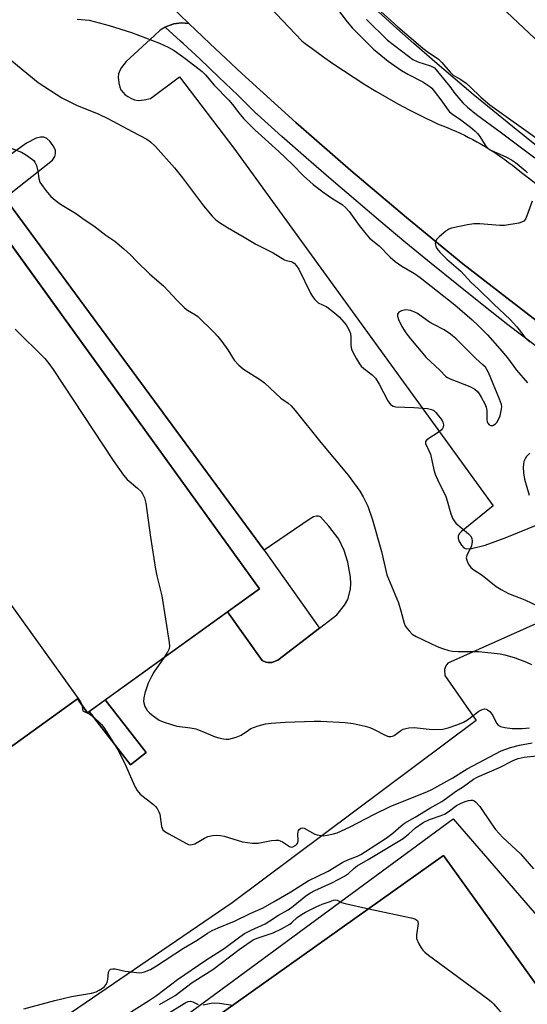
# Model space of a CAD drawing. Units: inches. Extents: x 1249767 to 1255767, y 541453 to 545454.
# Drawn here: x 1251265 to 1251421, y 543158 to 543459 of the extents above; entities that cross this region are included whole.
import ezdxf

# ---------------------------------------------------------------- set-up
doc = ezdxf.new("R2010")
doc.units = ezdxf.units.IN
doc.header["$MEASUREMENT"] = 0
for name, color, linetype in [('BLDG-Footprint', 5, 'Continuous'), ('BLDG-Parking Garage', 4, 'Continuous'), ('CULTRL-Pad', 6, 'Continuous'), ('TRANS-Non Street Sidewalk', 7, 'Continuous'), ('TRANS-Parking Lot', 4, 'Continuous'), ('TRANS-Road', 130, 'Continuous'), ('TRANS-Street Sidewalk', 7, 'Continuous'), ('Undefined', 1, 'Continuous')]:
    doc.layers.add(name, color=color, linetype=linetype)

msp = doc.modelspace()

# ---------------------------------------------------------------- linework, layer by layer
at = {"layer": 'BLDG-Footprint', "elevation": 430.51}
msp.add_lwpolyline([(1251243, 543222.43), (1251203.74, 543194.11), (1251139.92, 543148.1), (1251145.84, 543139.89), (1251145.48, 543139.63), (1251104.68, 543110.21), (1251103.57, 543109.42), (1251098.77, 543116.08), (1251093.9, 543112.57), (1251073.81, 543140.42), (1251078.68, 543143.94), (1250995.66, 543259.09), (1251037.42, 543290.08), (1251057.43, 543262.33), (1251200.34, 543365.38), (1251196.48, 543370.73), (1251249.39, 543408.89), (1251338.7, 543285.03), (1251286.08, 543247.08), (1251283.04, 543251.29)], close=True, dxfattribs=at)
at = {"layer": 'BLDG-Parking Garage', "elevation": 413.73}
msp.add_lwpolyline([(1251395.07, 543203.36), (1251521.89, 543026.67), (1251364.24, 542913.52), (1251262.36, 543055.46), (1251182.13, 542997.87), (1251156.42, 543033.69)], close=True, dxfattribs=at)
at = {"layer": 'CULTRL-Pad'}
msp.add_lwpolyline([(1251304.04, 543234.87), (1251299.28, 543231.17), (1251286.6, 543247.46), (1251291.5, 543250.99)], close=True, dxfattribs=at)
at = {"layer": 'TRANS-Non Street Sidewalk'}
msp.add_lwpolyline([(1251260.79, 543404.81), (1251340.12, 543296.89), (1251357.07, 543272.93), (1251344.38, 543263.22), (1251342.55, 543262.51), (1251341.25, 543262.5), (1251340.64, 543262.57), (1251339.56, 543263.09), (1251328.98, 543278.02), (1251338.7, 543285.03), (1251249.53, 543408.69), (1251255.03, 543412.62)], close=True, dxfattribs=at)
at = {"layer": 'TRANS-Parking Lot'}
for points in [[(1251303.3, 543471.51, 0), (1251317.09, 543458.12, 0), (1251314.83, 543458.34, 0), (1251312.57, 543458.09, 0), (1251310.24, 543457.29, 0), (1251309.89, 543457.08, 0), (1251308.3, 543456.11, 0), (1251306.62, 543454.52, 0), (1251297.93, 543446.49, 0), (1251296.51, 543444.71, 0), (1251295.99, 543443.79, 0), (1251295.61, 543442.8, 0), (1251295.49, 543441.69, 0), (1251295.71, 543439.99, 0), (1251295.98, 543438.68, 0), (1251296.32, 543437.84, 0), (1251296.98, 543436.99, 0), (1251297.51, 543436.41, 0), (1251298.44, 543435.76, 0), (1251299.55, 543435.19, 0), (1251300.54, 543434.81, 0), (1251301.66, 543434.62, 0), (1251303.49, 543434.77, 0), (1251305.38, 543435.19, 0), (1251314.3, 543441.86, 0), (1251330.85, 543419.96, 0), (1251410.28, 543310.46, 0), (1251400.54, 543302.55, 0), (1251399.79, 543301.83, 0), (1251399.54, 543301.17, 0), (1251399.55, 543300.46, 0), (1251399.87, 543299.51, 0), (1251400.58, 543298.35, 0), (1251401.3, 543297.6, 0), (1251402.01, 543297.26, 0), (1251403.58, 543297.33, 0), (1251407.78, 543298.43, 0), (1251413.9, 543300.62, 0), (1251424.72, 543305.07, 0)], [(1251243, 543222.43, 0), (1251283.04, 543251.29, 0), (1251286.08, 543247.08, 0), (1251286.6, 543247.46, 0), (1251299.28, 543231.17, 0), (1251304.04, 543234.87, 0), (1251291.5, 543250.99, 0), (1251328.98, 543278.02, 0), (1251339.56, 543263.09, 0), (1251340.64, 543262.57, 0), (1251341.25, 543262.5, 0), (1251342.55, 543262.51, 0), (1251344.38, 543263.22, 0), (1251357.07, 543272.93, 0), (1251362.43, 543277.02, 0), (1251364.73, 543279.99, 0), (1251365.74, 543281.72, 0), (1251366.55, 543284.94, 0), (1251366.65, 543286.64, 0), (1251366.54, 543288.59, 0), (1251365.77, 543293.19, 0), (1251364.61, 543296.76, 0), (1251363.02, 543300.27, 0), (1251359.92, 543304.21, 0), (1251357.44, 543307.09, 0), (1251356.83, 543307.32, 0), (1251356.22, 543307.31, 0), (1251355.23, 543307.07, 0), (1251354.24, 543306.45, 0), (1251340.12, 543296.89, 0), (1251260.79, 543404.81, 0), (1251275.43, 543416.29, 0), (1251276.14, 543417.42, 0), (1251276.29, 543418.3, 0), (1251276.28, 543419.42, 0), (1251275.62, 543420.69, 0), (1251274.57, 543422.12, 0), (1251273.68, 543422.99, 0), (1251272.72, 543423.38, 0), (1251271.76, 543423.37, 0), (1251270.4, 543423.03, 0), (1251267.45, 543421.48, 0), (1251255.03, 543412.62, 0)], [(1251627.89, 543093.32, 0), (1251537.05, 543188.09, 0), (1251464.4, 543260.72, 0), (1251478.21, 543273.99, 0), (1251478.44, 543274.89, 0), (1251478.25, 543275.78, 0), (1251477.76, 543276.85, 0), (1251477.15, 543277.92, 0), (1251476.43, 543278.63, 0), (1251475.4, 543279.64, 0), (1251464.93, 543286.66, 0), (1251462.43, 543287.41, 0), (1251460.18, 543287.99, 0), (1251457.6, 543288.22, 0), (1251452.96, 543287.56, 0), (1251396.38, 543262.27, 0), (1251395.79, 543261.49, 0), (1251395.37, 543260.29, 0), (1251395.47, 543258.48, 0), (1251405.03, 543244.73, 0), (1251330.38, 543188.88, 0), (1251195.34, 543096.66, 0)], [(1251154.15, 543035.02, 0), (1251398.03, 543214.56, 0), (1251430.73, 543176.7, 0), (1251476.07, 543126.26, 0)]]:
    msp.add_polyline3d(points, dxfattribs=at)
msp.add_polyline3d([(1251521.89, 543026.67, 0), (1251395.07, 543203.35, 0), (1251156.42, 543033.69, 0), (1251182.13, 542997.87, 0), (1251262.36, 543055.46, 0), (1251364.24, 542913.52, 0)], close=True, dxfattribs=at)
at = {"layer": 'TRANS-Road'}
for points in [[(1251361.81, 543511.24, 0), (1251424.62, 543452.07, 0), (1251444.92, 543432.95, 0), (1251525.68, 543373.81, 0), (1251533.1, 543368.37, 0), (1251552.56, 543354.09, 0), (1251572.12, 543339.74, 0), (1251597.02, 543321.47, 0)], [(1251301.16, 543506.1, 0), (1251351.71, 543452.86, 0), (1251352.75, 543452.07, 0), (1251354.82, 543450.49, 0), (1251357.97, 543448.18, 0), (1251361.16, 543445.93, 0), (1251364.39, 543443.73, 0), (1251367.66, 543441.58, 0), (1251370.96, 543439.5, 0), (1251374.3, 543437.47, 0), (1251377.68, 543435.5, 0), (1251381.09, 543433.59, 0), (1251384.53, 543431.74, 0), (1251388, 543429.95, 0), (1251393.19, 543427.42, 0), (1251394.8, 543426.82, 0), (1251396.14, 543426.29, 0), (1251397.48, 543425.73, 0), (1251398.81, 543425.16, 0), (1251400.12, 543424.55, 0), (1251401.43, 543423.93, 0), (1251402.72, 543423.29, 0), (1251404, 543422.62, 0), (1251405.28, 543421.93, 0), (1251406.53, 543421.21, 0), (1251407.78, 543420.48, 0), (1251409.01, 543419.72, 0), (1251410.23, 543418.94, 0), (1251411.44, 543418.14, 0), (1251412.63, 543417.32, 0), (1251413.8, 543416.48, 0), (1251414.96, 543415.62, 0), (1251416.11, 543414.74, 0), (1251417.27, 543413.87, 0), (1251418.36, 543412.92, 0), (1251454.01, 543385.43, 0)], [(1251605.91, 543231.21, 0), (1251551.95, 543269.68, 0), (1251513.28, 543298.96, 0), (1251485.73, 543319.82, 0), (1251458.08, 543340.75, 0), (1251431.4, 543360.95, 0), (1251400.99, 543384.6, 0), (1251383.69, 543398.71, 0), (1251366.66, 543413.13, 0), (1251349.87, 543427.83, 0), (1251333.35, 543442.83, 0), (1251323.52, 543452.07, 0), (1251317.09, 543458.12, 0), (1251303.3, 543471.51, 0)], [(1251428.22, 543416.96, 0), (1251416.1, 543426.58, 0), (1251404.14, 543436.41, 0), (1251392.36, 543446.45, 0), (1251385.99, 543452.07, 0), (1251380.76, 543456.68, 0), (1251369.34, 543467.12, 0)]]:
    msp.add_polyline3d(points, dxfattribs=at)
at = {"layer": 'TRANS-Street Sidewalk'}
for points in [[(1251412.09, 543471.59), (1251436.1, 543452.07), (1251458.82, 543433.59), (1251514.8, 543391.15), (1251546.86, 543369.34), (1251545.02, 543368.72), (1251542.54, 543368.15), (1251540.02, 543367.84), (1251536.45, 543367.86), (1251533.1, 543368.37), (1251525.68, 543373.81), (1251444.92, 543432.95), (1251424.62, 543452.07), (1251361.81, 543511.24)], [(1251449.36, 543339.68), (1251414.74, 543365.93), (1251406.88, 543372.12), (1251399.07, 543378.38), (1251391.3, 543384.68), (1251383.56, 543391.04), (1251375.87, 543397.45), (1251368.23, 543403.91), (1251360.63, 543410.42), (1251353.06, 543416.99), (1251345.55, 543423.6), (1251338.08, 543430.27), (1251337.79, 543430.52), (1251332.08, 543436.17), (1251326.31, 543441.76), (1251320.48, 543447.3), (1251315.36, 543452.07), (1251314.61, 543452.77), (1251309.89, 543457.08), (1251310.24, 543457.29), (1251312.57, 543458.09), (1251314.83, 543458.34), (1251317.09, 543458.12), (1251323.52, 543452.07), (1251333.35, 543442.83), (1251349.87, 543427.83), (1251366.66, 543413.13), (1251383.69, 543398.71), (1251400.99, 543384.6), (1251431.4, 543360.95)]]:
    msp.add_lwpolyline(points, dxfattribs=at)
at = {"layer": 'Undefined'}
for points, elevation in [([(1251373.74, 543463.77), (1251381.07, 543457.19), (1251388.76, 543450.59), (1251390.4, 543449.29), (1251392.53, 543447.99), (1251393.47, 543447.26), (1251394.5, 543446.24), (1251397.09, 543443.23), (1251398.01, 543442.37), (1251398.7, 543441.92), (1251400.37, 543441.03), (1251401.95, 543439.88), (1251403.21, 543438.76), (1251406.46, 543435.59), (1251409.26, 543433.26), (1251414.18, 543429.67), (1251425.53, 543421.66)], 388), ([(1251362.25, 543462.99), (1251365.61, 543458.68), (1251367.22, 543456.78), (1251373.58, 543450.34), (1251378.14, 543446.67), (1251382.2, 543443.75), (1251384.08, 543442.65), (1251388.67, 543440.3), (1251390.83, 543438.88), (1251391.45, 543438.34), (1251392.23, 543437.43), (1251394.56, 543434.35), (1251396.15, 543432), (1251396.9, 543431.14), (1251397.78, 543430.42), (1251400.33, 543428.64), (1251403.31, 543426.38), (1251404.64, 543425.27), (1251405.47, 543424.48), (1251406.15, 543423.57), (1251407.76, 543420.86), (1251408.41, 543420.07), (1251409.5, 543419.36), (1251414.28, 543417.25), (1251415.82, 543416.45), (1251417.03, 543415.64), (1251418.24, 543414.69), (1251420.05, 543413.14), (1251420.76, 543412.39)], 392), ([(1251282.92, 543459.54), (1251286.63, 543459.2), (1251292.75, 543457.53), (1251299.57, 543455.38), (1251308.17, 543452.15), (1251310.84, 543450.97), (1251312.6, 543449.89), (1251316.35, 543447.27), (1251321.22, 543443.47), (1251322.25, 543442.41), (1251324.9, 543439.26), (1251329.34, 543434.66), (1251330.47, 543433.32), (1251332.41, 543430.79), (1251333.85, 543429.11), (1251337.36, 543425.62), (1251344.67, 543418.93), (1251348.81, 543414.97), (1251352.23, 543411.53), (1251355.16, 543408.86), (1251358.55, 543406.3), (1251361.18, 543404.49), (1251364.03, 543402.7), (1251365.19, 543401.75), (1251366.15, 543400.63), (1251369.28, 543396.3), (1251370.89, 543394.21), (1251372.42, 543392.45), (1251375.32, 543390.05), (1251378.76, 543386.63), (1251380.24, 543385.32), (1251382.33, 543383.89), (1251386.12, 543381.65), (1251387.94, 543380.39), (1251398.46, 543371.99), (1251403.84, 543367.39), (1251405.69, 543365.69), (1251408.47, 543362.86), (1251412.3, 543358.57), (1251414.58, 543355.78), (1251417.39, 543351.96), (1251420.7, 543348.12)], 394), ([(1251371.52, 543459.36), (1251377.9, 543453.09), (1251384.31, 543448.12), (1251385.68, 543447.16), (1251387.21, 543446.45), (1251391.08, 543445.19), (1251391.85, 543444.82), (1251392.24, 543444.54), (1251393.24, 543443.47), (1251396.94, 543438.88), (1251398.52, 543436.74), (1251400.96, 543433.88), (1251402.39, 543432.5), (1251405.13, 543430.27), (1251412.41, 543425.03), (1251423, 543416.99)], 390), ([(1251262.96, 543446.71), (1251271.05, 543440.07), (1251278.21, 543435.41), (1251282.79, 543433.18), (1251289.55, 543430.37), (1251292.32, 543429.12), (1251299.81, 543425.06), (1251304.25, 543422.78), (1251305.41, 543421.92), (1251306.88, 543420.54), (1251312.73, 543413.98), (1251315.19, 543410.86), (1251321.59, 543402.29), (1251324.24, 543399.2), (1251325.41, 543398.04), (1251326.51, 543397.21), (1251328.93, 543395.64), (1251334.08, 543392.69), (1251337.59, 543390.54), (1251342.89, 543387.93), (1251346.35, 543385.74), (1251346.86, 543385.55), (1251348.41, 543385.29), (1251348.85, 543385.08), (1251349.3, 543384.74), (1251350.1, 543383.91), (1251350.75, 543382.97), (1251354.35, 543375.53), (1251354.95, 543374.55), (1251355.67, 543373.64), (1251356.68, 543372.66), (1251359.33, 543371.36), (1251361.7, 543369.59), (1251363.2, 543368.21), (1251365.26, 543365.85), (1251366.08, 543364.43), (1251366.55, 543363.19), (1251366.68, 543362.13), (1251366.72, 543359.52), (1251366.91, 543358.4), (1251367.38, 543357.33), (1251368.37, 543355.48), (1251369.29, 543353.95), (1251369.83, 543353.27), (1251370.7, 543352.52), (1251373.23, 543350.57), (1251374.27, 543349.52), (1251375.35, 543347.75), (1251378.03, 543342.6), (1251378.83, 543341.47), (1251379.64, 543340.94), (1251380.45, 543340.76), (1251386.01, 543340.61), (1251390.19, 543340.24), (1251391.33, 543340), (1251392.04, 543339.63), (1251392.65, 543339.06), (1251393.94, 543337.49), (1251394.6, 543336.55), (1251394.84, 543336.05), (1251395.02, 543335.28), (1251394.98, 543334.54), (1251394.78, 543334.09), (1251394.43, 543333.69), (1251393.76, 543333.16), (1251389.93, 543330.64), (1251389.54, 543330.12), (1251389.56, 543329.52), (1251391.01, 543326.3), (1251392.11, 543321.49), (1251392.51, 543320.12), (1251393.18, 543318.55), (1251395.71, 543313.31), (1251396.17, 543311.94), (1251397.23, 543308.02), (1251397.85, 543306.5), (1251398.25, 543305.81), (1251398.79, 543305.15), (1251402.69, 543301.87), (1251403.26, 543301.25), (1251403.68, 543300.58), (1251403.81, 543299.55), (1251403.62, 543298.21), (1251403.32, 543297.48), (1251402.28, 543295.57), (1251402, 543294.57), (1251402.13, 543293.78), (1251402.45, 543293), (1251402.86, 543292.25), (1251403.39, 543291.59), (1251404.27, 543290.88), (1251406.87, 543289.19), (1251411.16, 543285.78), (1251412.65, 543284.85), (1251414.97, 543283.57), (1251419.91, 543281.62), (1251426.36, 543278.63)], 396), ([(1251261.59, 543420.4), (1251265.95, 543418.72), (1251267.44, 543417.86), (1251269.32, 543416.56), (1251269.72, 543416.19), (1251270.04, 543415.75), (1251270.47, 543414.7), (1251270.87, 543412.99), (1251271.18, 543410.65), (1251271.55, 543409.6), (1251272, 543408.86), (1251273.39, 543406.99), (1251274.9, 543405.21), (1251276.22, 543404.07), (1251277.85, 543402.82), (1251282.46, 543400.05), (1251285.44, 543397.92), (1251288.02, 543396.19), (1251291.69, 543393.37), (1251294.49, 543391.47), (1251297.23, 543389.14), (1251299.23, 543387.34), (1251301.1, 543385.35), (1251305.19, 543381.43), (1251309.33, 543377.86), (1251313.56, 543373.33), (1251315.81, 543371.1), (1251316.68, 543370.4), (1251319.14, 543368.94), (1251319.85, 543368.43), (1251324.79, 543363.64), (1251326, 543362.34), (1251327.22, 543360.77), (1251329.05, 543358.23), (1251331.02, 543355.02), (1251332.28, 543353.59), (1251333.8, 543352.35), (1251339.07, 543348.99), (1251340.28, 543348.14), (1251345.22, 543343.42), (1251347.47, 543341.86), (1251348.44, 543341.04), (1251349.6, 543339.69), (1251357.46, 543329.82), (1251365.9, 543319.88), (1251369.46, 543314.92), (1251370.5, 543313.19), (1251371.87, 543310.35), (1251373.34, 543306.2), (1251376.03, 543296.5), (1251377.71, 543289.29), (1251381.31, 543280.7), (1251382.03, 543278.3), (1251382.96, 543274.46), (1251383.3, 543273.7), (1251383.77, 543273.02), (1251384.49, 543272.16), (1251385.48, 543271.17), (1251386.69, 543270.41), (1251393.09, 543267.39), (1251394.72, 543266.76), (1251396.69, 543266.14), (1251397.82, 543265.94), (1251399.5, 543265.84), (1251405.81, 543265.86), (1251412.37, 543265.15), (1251413.82, 543264.84), (1251416.95, 543263.89), (1251420.46, 543262.61), (1251421.96, 543261.84)], 398), ([(1251422.17, 543403.71), (1251420.55, 543399.31), (1251420.09, 543398.27), (1251419.62, 543397.65), (1251418.92, 543397.28), (1251418.1, 543397.06), (1251413.75, 543396.29), (1251412.28, 543396.28), (1251406.11, 543396.77), (1251404.36, 543396.82), (1251402.33, 543396.53), (1251397.45, 543395.53), (1251396.66, 543395.19), (1251395.71, 543394.53), (1251393.67, 543392.81), (1251392.89, 543391.98), (1251392.65, 543391.51), (1251392.52, 543390.76), (1251392.66, 543389.99), (1251393.02, 543389.25), (1251393.96, 543388.1), (1251396.05, 543385.95), (1251400.38, 543382.3), (1251403.47, 543378.82), (1251405.68, 543376.93), (1251410.42, 543372.19), (1251415.4, 543367.5), (1251417.5, 543365.26), (1251419.58, 543362.51), (1251420.5, 543361.49), (1251421.55, 543360.65)], 392), ([(1251197.03, 543371.13), (1251197.64, 543369.63), (1251198.41, 543368.52), (1251199.04, 543367.99), (1251200.58, 543366.98), (1251201.13, 543366.43), (1251201.66, 543365.74), (1251207.1, 543357.66), (1251282.77, 543252.17), (1251283.95, 543250.45), (1251284.43, 543249.37)], 402), ([(1251263.96, 543364.59), (1251273.03, 543355.57), (1251274.29, 543354.08), (1251275.61, 543352.19), (1251293.99, 543324.32), (1251297.08, 543319.8), (1251298.21, 543318.5), (1251301.46, 543315.85), (1251302.51, 543314.82), (1251302.94, 543314.13), (1251303.5, 543312.88), (1251303.99, 543311.26), (1251305.36, 543300.88), (1251306.96, 543291.01), (1251307.35, 543288.98), (1251308.9, 543282.9), (1251311.12, 543268.58), (1251311.2, 543267.43), (1251311.07, 543266.61), (1251310.56, 543265.6), (1251309.44, 543263.93)], 400), ([(1251421.41, 543326.58), (1251420.46, 543325.51), (1251419.98, 543324.79), (1251419.64, 543324.01), (1251419.47, 543323.17), (1251419.4, 543322.31), (1251419.54, 543320.59), (1251419.87, 543318.59), (1251421.24, 543313.69)], 394), ([(1251309.44, 543263.93), (1251306.42, 543259.47), (1251305.65, 543258.21), (1251304.67, 543256.1), (1251303.66, 543253.04), (1251303.3, 543251.64), (1251303.27, 543250.54), (1251303.7, 543248.94), (1251304.36, 543247.81), (1251305.04, 543247.01), (1251306.16, 543246.11), (1251308.06, 543244.85), (1251309.31, 543244.26), (1251311.8, 543243.43), (1251313.49, 543242.97), (1251317.59, 543242.49), (1251319.24, 543242.1), (1251321.12, 543241.47), (1251325.14, 543239.72), (1251326.26, 543239.39), (1251327.69, 543239.11), (1251328.55, 543239), (1251329.4, 543239.01), (1251331.58, 543239.58), (1251333.14, 543240.25), (1251335.34, 543241.78), (1251336.11, 543242.22), (1251338.31, 543243.02), (1251340.56, 543243.65), (1251342.28, 543243.87), (1251346.6, 543244.2), (1251355.45, 543244.47), (1251357.53, 543244.45), (1251364.99, 543244.11), (1251367.35, 543243.83), (1251371.08, 543243), (1251372.49, 543242.59), (1251373.65, 543242.07), (1251377.36, 543240.15), (1251378.16, 543239.85), (1251378.92, 543239.77), (1251379.4, 543239.86), (1251379.9, 543240.08), (1251382, 543241.6), (1251382.71, 543242.02), (1251383.53, 543242.28), (1251384.38, 543242.44), (1251386.11, 543242.52), (1251390.67, 543242.02), (1251392.13, 543241.96), (1251394.82, 543242.06), (1251396.47, 543242.41), (1251399.46, 543243.46), (1251401.19, 543244.2), (1251402.35, 543244.93), (1251405.83, 543247.57), (1251406.86, 543248.09), (1251407.63, 543248.24), (1251408.09, 543248.15), (1251408.54, 543247.93), (1251409.17, 543247.48), (1251409.55, 543247.08), (1251410.11, 543246.22), (1251411.25, 543243.9), (1251411.77, 543243.28), (1251412.44, 543242.91), (1251413.76, 543242.54), (1251416, 543242.2), (1251419.15, 543242.22), (1251421.33, 543242.41)], 400), ([(1251284.43, 543249.37), (1251284.58, 543248.05), (1251284.73, 543247.7), (1251285.04, 543247.46), (1251286.87, 543246.67), (1251287.97, 543245.87), (1251290.38, 543243.43), (1251291.06, 543242.58), (1251292.03, 543241.16), (1251295.37, 543235.68), (1251296.74, 543233.2), (1251297.85, 543230.86), (1251300.59, 543224.49), (1251301.27, 543223.23), (1251302.25, 543222.18), (1251306.34, 543218.96), (1251306.92, 543218.36), (1251307.39, 543217.7), (1251307.92, 543216.76), (1251308.21, 543216), (1251308.78, 543212.27), (1251308.92, 543211.74), (1251309.15, 543211.26), (1251309.73, 543210.7), (1251310.96, 543209.95), (1251316.18, 543207.09), (1251316.97, 543206.76), (1251317.5, 543206.64), (1251318.17, 543206.7), (1251318.91, 543206.97), (1251321.94, 543208.68), (1251322.98, 543209.18), (1251324.34, 543209.52), (1251325.43, 543209.58), (1251326.79, 543209.5), (1251327.89, 543209.29), (1251333.49, 543207.57), (1251336.64, 543207.14), (1251338.36, 543207.12), (1251342.37, 543207.93), (1251343.74, 543208.06), (1251344.54, 543208.01), (1251345.04, 543207.86), (1251345.77, 543207.5), (1251347.95, 543206.06), (1251348.44, 543205.94), (1251348.91, 543206), (1251349.81, 543206.49), (1251350.19, 543206.83), (1251350.46, 543207.23), (1251350.59, 543207.97), (1251350.47, 543209.91), (1251350.53, 543210.61), (1251350.66, 543211), (1251350.9, 543211.35), (1251351.4, 543211.71), (1251351.88, 543211.79), (1251352.37, 543211.68), (1251355.64, 543209.9), (1251356.42, 543209.66), (1251357.5, 543209.46), (1251358.31, 543209.41), (1251359.45, 543209.54), (1251361.43, 543209.97), (1251362.53, 543210.32), (1251366.26, 543212.07), (1251373.97, 543216.03), (1251378.76, 543218.32), (1251381.48, 543219.49), (1251389.95, 543222.85), (1251391.48, 543223.54), (1251397.93, 543227.15), (1251402.24, 543229.88), (1251412.68, 543235.4), (1251415.49, 543236.38), (1251418.33, 543237.19), (1251422.15, 543237.84)], 402), ([(1251266.62, 543156.44), (1251276.12, 543158.98), (1251281.24, 543160.13), (1251287.32, 543161.23), (1251288.75, 543161.62), (1251289.73, 543162.12), (1251290.65, 543162.72), (1251291.28, 543163.22), (1251291.78, 543163.84), (1251292.1, 543164.59), (1251292.3, 543165.4), (1251292.49, 543167.58), (1251292.8, 543168.23), (1251293.14, 543168.51), (1251293.82, 543168.69), (1251294.59, 543168.66), (1251297.66, 543167.93), (1251300.24, 543167.58), (1251301.95, 543167.44), (1251302.78, 543167.51), (1251303.57, 543167.7), (1251305.34, 543168.43), (1251307.23, 543169.53), (1251315.53, 543174.96), (1251319.7, 543177.46), (1251322.78, 543179.52), (1251324.28, 543180.42), (1251326.1, 543181.25), (1251331.1, 543183.29), (1251335.92, 543185.56), (1251339.88, 543187.28), (1251343.19, 543189.31), (1251348.37, 543192.24), (1251353.58, 543195.61), (1251359.7, 543198.58), (1251364.19, 543201.33), (1251365.78, 543202.05), (1251368.73, 543203.16), (1251369.75, 543203.69), (1251375.8, 543207.52), (1251377.54, 543208.7), (1251379.54, 543210.24), (1251382.06, 543212.46), (1251383.13, 543213.29), (1251386.33, 543215.05), (1251390.83, 543217.85), (1251394.52, 543219.9), (1251396, 543220.9), (1251398.7, 543222.96), (1251401.19, 543224.51), (1251404.2, 543226.71), (1251405.38, 543227.37), (1251412.16, 543230.31), (1251416.57, 543232.56), (1251417.88, 543233.02), (1251419.75, 543233.45), (1251428.32, 543234.42)], 404), ([(1251297.6, 543154.37), (1251304.76, 543158.84), (1251307.26, 543160.5), (1251313.69, 543165.36), (1251322.32, 543171.28), (1251327.94, 543174.85), (1251332.75, 543178.47), (1251334.16, 543179.43), (1251336.15, 543180.45), (1251340.49, 543182.47), (1251341.95, 543183.33), (1251344.6, 543185.09), (1251347.54, 543186.76), (1251349.06, 543187.86), (1251352.89, 543190.99), (1251354.37, 543191.96), (1251355.64, 543192.62), (1251360.86, 543194.98), (1251364.74, 543196.98), (1251365.94, 543197.84), (1251367.6, 543199.36), (1251368.64, 543200.15), (1251372.03, 543202.09), (1251382.69, 543208.61), (1251384.44, 543209.96), (1251386.49, 543211.8), (1251388.86, 543213.43), (1251390.79, 543214.42), (1251394.3, 543215.62), (1251395.34, 543216.05), (1251396.5, 543216.76), (1251399.01, 543218.63), (1251400.41, 543219.39), (1251401.62, 543219.88), (1251402.67, 543220.21), (1251403.44, 543220.34), (1251403.92, 543220.3), (1251404.37, 543220.1), (1251404.8, 543219.78), (1251406.16, 543218.35), (1251409.49, 543213.35), (1251410.96, 543211.36), (1251412.06, 543210.06), (1251413.23, 543208.83), (1251418.55, 543203.84), (1251422.53, 543199.25)], 406), ([(1251308.18, 543157.74), (1251312.89, 543160.48), (1251318.09, 543164.44), (1251322.55, 543167.2), (1251324.45, 543168.48), (1251332.48, 543174.56), (1251336.14, 543177.11), (1251336.82, 543177.5), (1251337.99, 543178), (1251342.95, 543179.7), (1251345.52, 543180.89), (1251348.02, 543182.32), (1251348.65, 543182.82), (1251350.25, 543184.35), (1251351.6, 543185.3), (1251352.86, 543186.03), (1251356.08, 543187.63), (1251357.94, 543188.42), (1251360.33, 543189.22), (1251361.36, 543189.65), (1251362.07, 543189.78), (1251362.51, 543189.68), (1251363.86, 543188.99), (1251364.98, 543188.66), (1251372.15, 543187.06)], 408), ([(1251372.15, 543187.06), (1251385.18, 543184.25), (1251386.29, 543183.91), (1251386.87, 543183.59), (1251387.14, 543183.29), (1251387.22, 543183.07), (1251387.27, 543182.57), (1251386.76, 543179.08), (1251386.82, 543177.95), (1251387.49, 543176.35), (1251388.2, 543175.06), (1251388.7, 543174.35), (1251389.31, 543173.76), (1251390.43, 543172.88), (1251408.57, 543159.5), (1251409.73, 543158.58), (1251410.38, 543157.96), (1251419.36, 543147.61)], 408), ([(1251310.4, 543154.76), (1251316.2, 543158.3), (1251316.94, 543158.64), (1251317.67, 543158.78), (1251318.36, 543158.58), (1251319.96, 543157.74)], 410), ([(1251321.5, 543157.61), (1251323.98, 543158.15), (1251325.1, 543158.27), (1251326.54, 543158.12), (1251330.55, 543157.48)], 410)]:
    msp.add_lwpolyline(points, dxfattribs=dict(at, elevation=elevation))
at = {"layer": 'Undefined', "elevation": 394}
msp.add_lwpolyline([(1251383.53, 543370.48), (1251382.21, 543370.19), (1251381.33, 543369.72), (1251380.98, 543369.18), (1251380.92, 543368.51), (1251381.24, 543367.47), (1251382.3, 543365.4), (1251383.54, 543363.45), (1251384.89, 543361.59), (1251389.74, 543355.92), (1251393.91, 543351.95), (1251395.79, 543350.04), (1251396.25, 543349.71), (1251397.03, 543349.32), (1251403.14, 543347), (1251404.63, 543346.13), (1251405.49, 543345.42), (1251406, 543344.74), (1251406.58, 543343.75), (1251407.65, 543341.69), (1251408.11, 543340.64), (1251408.32, 543339.55), (1251408.29, 543336.97), (1251408.44, 543336.21), (1251408.61, 543335.76), (1251409.02, 543335.25), (1251409.57, 543335), (1251410.14, 543335.06), (1251410.93, 543335.52), (1251411.33, 543335.93), (1251411.81, 543336.67), (1251412.34, 543338.04), (1251412.81, 543340.03), (1251412.84, 543340.9), (1251412.76, 543341.47), (1251412.21, 543343.15), (1251408.78, 543351.28), (1251408.32, 543352.22), (1251407.87, 543352.87), (1251407.12, 543353.67), (1251404.9, 543355.57), (1251398.93, 543361.62), (1251397.19, 543363.07), (1251395.29, 543364.35), (1251392.06, 543365.95), (1251390.78, 543366.69), (1251387.05, 543369.35), (1251386.29, 543369.81), (1251384.94, 543370.3)], close=True, dxfattribs=at)

doc.saveas('drawing.dxf')
